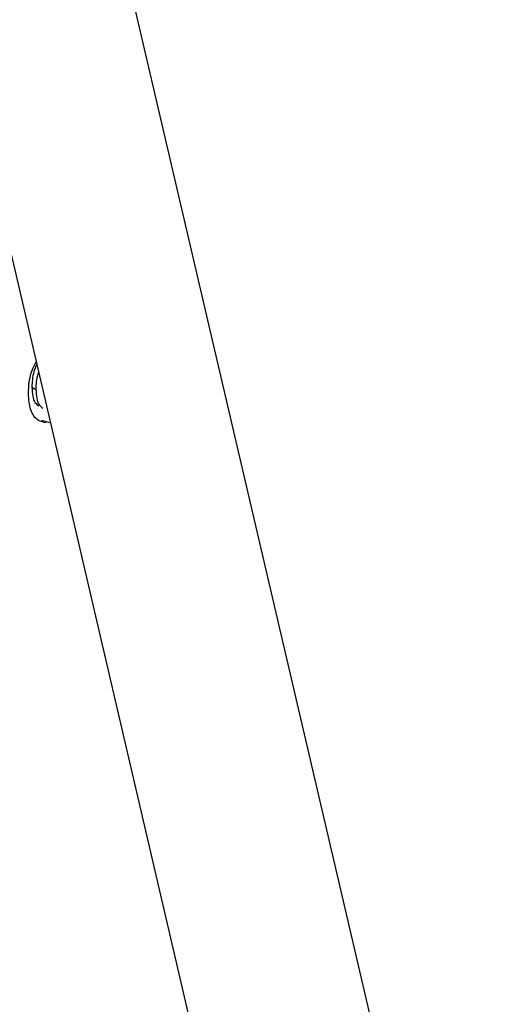
# Paper-space layout 'Top Level(2)' of a CAD drawing. Units: inches. Extents: x 0.1 to 10.8, y 0.2 to 8.4.
# Drawn here: x 7.5 to 7.5, y 2 to 2 of the extents above; entities that cross this region are included whole.
import ezdxf

# ---------------------------------------------------------------- set-up
doc = ezdxf.new("R2010")
doc.units = ezdxf.units.IN
doc.header["$MEASUREMENT"] = 0

psp = doc.layouts.new('Top Level(2)')

# ---------------------------------------------------------------- linework, layer by layer
at = {"color": 7, "linetype": 'Continuous', "lineweight": 25}
for p, q in [((7.44917885, 2.22430838), (7.51428256, 1.94514756)), ((7.45975696, 2.22139362), (7.52486067, 1.9422328)), ((7.49905865, 2.00805347), (7.49927962, 2.0079259)), ((7.50003859, 2.0060949), (7.4996042, 2.00623028))]:
    psp.add_line(p, q, dxfattribs=at)
for points, knots in [([(7.49886648, 2.00768527), (7.49888747, 2.00812237), (7.49891523, 2.00870017), (7.49921621, 2.00929262), (7.49928951, 2.00943689)], [0, 0, 0, 0, 0.7564773, 1, 1, 1, 1]), ([(7.49932455, 2.00928662), (7.49926836, 2.00915558), (7.49908567, 2.00872954), (7.4990697, 2.00833006), (7.49905865, 2.00805347)], [0, 0, 0, 0, 0.3076041, 1, 1, 1, 1]), ([(7.49942572, 2.00885281), (7.49941439, 2.00882463), (7.49928504, 2.00850282), (7.49928221, 2.00820115), (7.49927962, 2.0079259)], [0, 0, 0, 0, 0.08756771, 1, 1, 1, 1]), ([(7.49982517, 2.00610272), (7.49968384, 2.00613149), (7.49931114, 2.00620737), (7.49894683, 2.00677227), (7.49889327, 2.0073809), (7.49886648, 2.00768527)], [0, 0, 0, 0, 0.23392357, 0.61689124, 1, 1, 1, 1]), ([(7.49905865, 2.00805347), (7.49907733, 2.00771711), (7.49910276, 2.00725941), (7.49937201, 2.00708024), (7.49944339, 2.00703274)], [0, 0, 0, 0, 0.73487303, 1, 1, 1, 1]), ([(7.49927962, 2.0079259), (7.4992983, 2.00758955), (7.49932373, 2.00713184), (7.49959298, 2.00695268), (7.49966436, 2.00690518)], [0, 0, 0, 0, 0.73487303, 1, 1, 1, 1])]:
    psp.add_open_spline(points, degree=3, knots=knots, dxfattribs=at)

doc.saveas('drawing.dxf')
